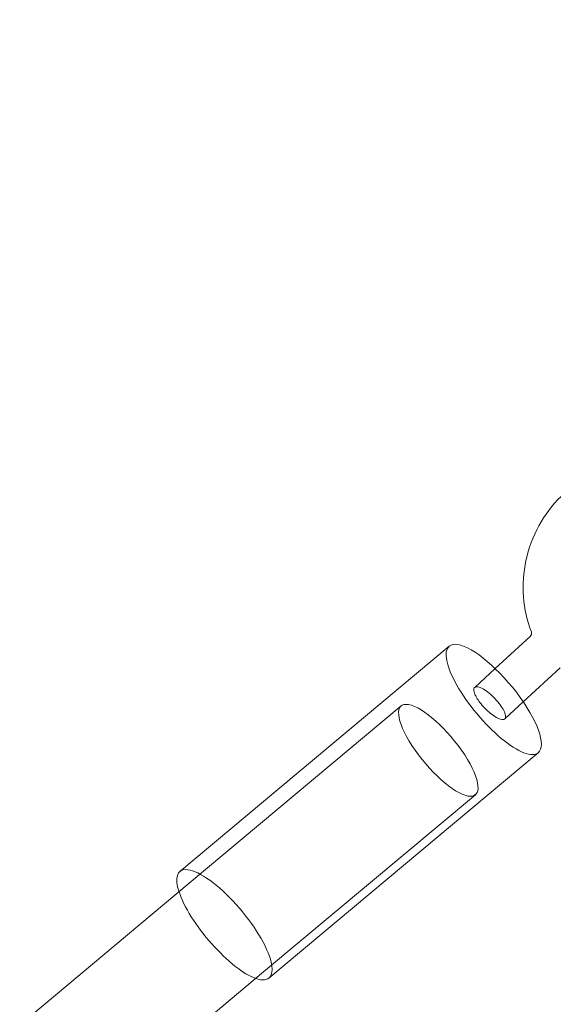
# Model space of a CAD drawing. Extents: x -1065 to 0, y -326 to 275.
# Drawn here: x -844 to -841, y -7 to -1 of the extents above; entities that cross this region are included whole.
import ezdxf

# ---------------------------------------------------------------- set-up
doc = ezdxf.new("R2010")
doc.units = 0
doc.header["$MEASUREMENT"] = 0
doc.header["$PDMODE"] = 33
doc.header["$PDSIZE"] = 1
doc.styles.get("Standard").update_dxf_attribs({"font": 'Helvetica LT 57 Condensed_0.ttf'})
doc.dimstyles.new('FEET-METERS', dxfattribs={"dimtxt": 12, "dimasz": 7, "dimexe": 3, "dimexo": 3, "dimgap": 3, "dimtad": 0, "dimdec": 1, "dimzin": 3, "dimdsep": 46, "dimlunit": 4, "dimtxsty": 'Standard', "dimcen": 0.09, "dimadec": 0, "dimazin": 0, "dimtfac": 2, "dimtdec": 1, "dimtofl": 0, "dimtmove": 0, "dimatfit": 3, "dimfxl": 1, "dimfrac": 2, "dimtolj": 1, "dimtzin": 3, "dimarcsym": 0})

# ---------------------------------------------------------------- blocks, each defined once
blk = doc.blocks.new('*D15')
at = {"color": 0, "lineweight": -2, "transparency": 16777216}
for p, q in [((-931.4122, -8.837), (-931.4122, 250.0723)), ((-346.7654, -137.2135), (-346.7654, 250.0723)), ((-924.4122, 247.0723), (-684.3285, 247.0723)), ((-353.7654, 247.0723), (-557.3201, 247.0723))]:
    blk.add_line(p, q, dxfattribs=at)
at = {"color": 0, "lineweight": 0, "transparency": 16777216}
for points in [[(-924.4122, 248.2389), (-924.4122, 245.9056), (-931.4122, 247.0723)], [(-353.7654, 248.2389), (-353.7654, 245.9056), (-346.7654, 247.0723)]]:
    blk.add_solid(points, dxfattribs=at)
at = {"layer": 'Defpoints', "color": 0, "lineweight": 0, "transparency": 16777216}
for p in [(-346.7654, 247.0723), (-931.4122, -11.837), (-346.7654, -140.2135)]:
    blk.add_point(p, dxfattribs=at)
at = {"color": 0, "lineweight": 0, "transparency": 16777216, "insert": (-620.8243, 247.0723), "char_height": 12, "attachment_point": 5}
blk.add_mtext('\\A1;48\'-8 1/2" [14.9M]', dxfattribs=at)
blk = doc.blocks.new('*D16')
at = {"color": 0, "lineweight": -2, "transparency": 16777216}
for p, q in [((-788.5269, 220.2921), (-985.6931, 220.2921)), ((-982.6931, 213.2921), (-982.6931, 24.6376)), ((-982.6931, -248.7911), (-982.6931, -77.3792)), ((-620.077, -255.7911), (-985.6931, -255.7911))]:
    blk.add_line(p, q, dxfattribs=at)
at = {"color": 0, "lineweight": 0, "transparency": 16777216}
for points in [[(-983.8598, 213.2921), (-981.5264, 213.2921), (-982.6931, 220.2921)], [(-983.8598, -248.7911), (-981.5264, -248.7911), (-982.6931, -255.7911)]]:
    blk.add_solid(points, dxfattribs=at)
at = {"layer": 'Defpoints', "color": 0, "lineweight": 0, "transparency": 16777216}
for p in [(-785.5269, 220.2921), (-982.6931, -255.7911), (-617.077, -255.7911)]:
    blk.add_point(p, dxfattribs=at)
at = {"color": 0, "lineweight": 0, "transparency": 16777216, "insert": (-982.6931, -26.3708), "char_height": 12, "attachment_point": 5, "rotation": 90}
blk.add_mtext('\\A1;39\'-8" [12.1M]', dxfattribs=at)
blk = doc.blocks.new('new block')
at = {"color": 0, "linetype": 'Continuous', "lineweight": 0}
for p, q in [((-841.3482, -4.6292), (-841.537, -4.8022)), ((-843.2397, -5.8972), (-841.7853, -4.6812)), ((-841.537, -4.8022), (-841.6476, -4.9036)), ((-841.1858, -4.7988), (-841.3854, -4.9818)), ((-841.3854, -4.9818), (-841.4852, -5.0732)), ((-842.0447, -5.0036), (-843.1891, -5.9604)), ((-842.7587, -6.4726), (-841.3043, -5.2566)), ((-841.6438, -5.4831), (-842.7882, -6.4399)), ((-843.1891, -5.9604), (-846.0522, -8.354)), ((-842.7882, -6.4399), (-845.6651, -8.8451))]:
    blk.add_line(p, q, dxfattribs=at)
for radius, start, end in [(72.9, -80.515889, -39.484082), (75.2305, 279.418038, 320.581991)]:
    blk.add_arc((-858.3282, 59.7243), radius, start, end, dxfattribs=at)
at = {"color": 0, "linetype": 'Continuous', "lineweight": 0, "extrusion": (0, 0, -1)}
for centre, major_axis, start_param, end_param in [((-841.5448, -4.9689), (-0.2405, 0.2877), 0, 0.260364), ((-841.5448, -4.9689), (-0.2405, 0.2877), 0.260364, 3.141593), ((-841.5448, -4.9689), (0.2405, -0.2877), 0, 3.141593), ((-841.8442, -5.2433), (-0.2004, 0.2397), -1.310432, 4.972753)]:
    blk.add_ellipse(centre, major_axis=major_axis, ratio=0.318656, start_param=start_param, end_param=end_param, dxfattribs=at)
at = {"color": 0, "linetype": 'Continuous', "lineweight": 0}
for major_axis, start_param, end_param in [((-0.2405, 0.2877), -0.260364, 0.669529), ((0.2405, -0.2877), -0.489533, 2.881228), ((0.2405, -0.2877), -2.472064, -0.489533)]:
    blk.add_ellipse((-842.9992, -6.1849), major_axis=major_axis, ratio=0.318656, start_param=start_param, end_param=end_param, dxfattribs=at)
for points, knots in [([(-836.6705, -2.8956), (-837.1457, -2.8956), (-837.6209, -2.8338), (-838.5443, -2.5903), (-838.9924, -2.4087), (-839.8364, -1.9361), (-840.2323, -1.6453), (-840.9501, -0.9711), (-841.2719, -0.5879), (-841.8222, 0.2462), (-842.0513, 0.6965), (-842.2295, 1.1695)], [3.141593, 3.141593, 3.141593, 3.141593, 3.377859, 3.377859, 3.614125, 3.614125, 3.85039, 3.85039, 4.086656, 4.086656, 4.321111, 4.321111, 4.321111, 4.321111]), ([(-839.7661, -2.0814), (-839.9929, -1.9379), (-840.2113, -1.7783), (-840.6272, -1.4297), (-840.8248, -1.2406), (-841.196, -0.8362), (-841.3696, -0.6208), (-841.6898, -0.1674), (-841.8365, 0.0707), (-842.1005, 0.5655), (-842.2178, 0.8223), (-842.3195, 1.0862)], [3.6651914, 3.6651914, 3.6651914, 3.6651914, 3.7947797, 3.7947797, 3.9243679, 3.9243679, 4.0539561, 4.0539561, 4.1835443, 4.1835443, 4.3131326, 4.3131326, 4.3131326, 4.3131326]), ([(-840.7057, -1.6001), (-840.8534, -1.4676), (-840.9955, -1.3277), (-841.2763, -1.0244), (-841.4142, -0.8602), (-841.6745, -0.5177), (-841.7969, -0.3396), (-842.0252, 0.029), (-842.1311, 0.2194), (-842.3213, 0.6025), (-842.4064, 0.7949), (-842.483, 0.9912)], [3.8279283, 3.8279283, 3.8279283, 3.8279283, 3.9199451, 3.9199451, 4.0180724, 4.0180724, 4.1161997, 4.1161997, 4.214327, 4.214327, 4.3084637, 4.3084637, 4.3084637, 4.3084637]), ([(-841.3413, -4.6045), (-841.3651, -4.5453), (-841.3799, -4.4805), (-841.3895, -4.3502), (-841.3847, -4.2831), (-841.3566, -4.1536), (-841.3328, -4.0896), (-841.2694, -3.9733), (-841.229, -3.9195), (-841.1366, -3.8291), (-841.0834, -3.7913), (-840.9864, -3.744), (-840.9433, -3.7293), (-840.8996, -3.7203)], [0, 0, 0, 0, 0.20015, 0.20015, 0.39826, 0.39826, 0.598006, 0.598006, 0.797902, 0.797902, 0.997192, 0.997192, 1.141304, 1.141304, 1.141304, 1.141304]), ([(-841.3482, -4.6292), (-841.348, -4.629), (-841.3477, -4.6287), (-841.347, -4.6279), (-841.3466, -4.6275), (-841.3458, -4.6265), (-841.3455, -4.6259), (-841.3448, -4.6249), (-841.3445, -4.6243), (-841.3437, -4.6228), (-841.3431, -4.6216), (-841.3422, -4.6193), (-841.3419, -4.6182), (-841.3413, -4.6161), (-841.3411, -4.615), (-841.3408, -4.6131), (-841.3407, -4.6122), (-841.3406, -4.6104), (-841.3406, -4.6095), (-841.3406, -4.6079), (-841.3407, -4.6071), (-841.3409, -4.6058), (-841.341, -4.6053), (-841.3412, -4.6047), (-841.3413, -4.6045), (-841.3413, -4.6045)], [0, 0, 0, 0, 0.00424359, 0.00424359, 0.00803752, 0.00803752, 0.01097892, 0.01097892, 0.01335569, 0.01335569, 0.01746673, 0.01746673, 0.02091254, 0.02091254, 0.02405673, 0.02405673, 0.02729975, 0.02729975, 0.03094996, 0.03094996, 0.03535966, 0.03535966, 0.04103606, 0.04103606, 0.04620234, 0.04620234, 0.04620234, 0.04620234]), ([(-841.6296, -4.9712), (-841.6282, -4.9732), (-841.6268, -4.9753), (-841.6253, -4.9774), (-841.6179, -4.9879), (-841.6093, -4.9985), (-841.5905, -5.0192), (-841.5805, -5.0289), (-841.5594, -5.0469), (-841.5486, -5.0549), (-841.5272, -5.0681), (-841.5168, -5.0729), (-841.4989, -5.0778), (-841.4915, -5.0775), (-841.4826, -5.0717), (-841.4804, -5.0668), (-841.4809, -5.0533), (-841.4831, -5.0452), (-841.4913, -5.0269), (-841.497, -5.0169), (-841.5114, -4.9958), (-841.52, -4.9849), (-841.5393, -4.963), (-841.55, -4.9523), (-841.5723, -4.9325), (-841.5837, -4.9237), (-841.6055, -4.9097), (-841.6156, -4.9046), (-841.633, -4.8994), (-841.64, -4.8992), (-841.6495, -4.904), (-841.6521, -4.9088), (-841.6524, -4.9224), (-841.6504, -4.9309), (-841.6439, -4.9464), (-841.641, -4.9523), (-841.6351, -4.9626), (-841.6324, -4.9669), (-841.6296, -4.9712)], [0.7480035, 0.7480035, 0.7480035, 0.7480035, 0.7562334, 0.7562334, 0.7562334, 0.7977579, 0.7977579, 0.8400063, 0.8400063, 0.8863386, 0.8863386, 0.9388729, 0.9388729, 0.9939801, 0.9939801, 1.0419686, 1.0419686, 1.0852078, 1.0852078, 1.1266776, 1.1266776, 1.169139, 1.169139, 1.2143767, 1.2143767, 1.2626816, 1.2626816, 1.3131343, 1.3131343, 1.3641234, 1.3641234, 1.4138805, 1.4138805, 1.4609828, 1.4609828, 1.4868886, 1.4868886, 1.504237, 1.504237, 1.504237, 1.504237])]:
    blk.add_open_spline(points, degree=3, knots=knots, dxfattribs=at)
blk = doc.blocks.new('b312087')
at = {"lineweight": 0}
blk.add_blockref('new block', (439.7194, 361.1972), dxfattribs=at)

msp = doc.modelspace()

# ---------------------------------------------------------------- block references
at = {"lineweight": 0}
msp.add_blockref('b312087', (-439.7194, -361.1972), dxfattribs=at)

# ---------------------------------------------------------------- dimensions: what is measured, and where the dimension line sits
dim = msp.add_linear_dim(base=(-346.7654, 247.0723), p1=(-931.4122, -11.837), p2=(-346.7654, -140.2135), dimstyle='FEET-METERS', dxfattribs=at)
dim.commit()
dim.dimension.update_dxf_attribs({"geometry": '*D15', "text_midpoint": (-620.8243, 247.0723), "dimtype": 160})
dim = msp.add_linear_dim(base=(-982.6931, -255.7911), p1=(-785.5269, 220.2921), p2=(-617.077, -255.7911), angle=90, dimstyle='FEET-METERS', dxfattribs=at)
dim.commit()
dim.dimension.update_dxf_attribs({"geometry": '*D16', "text_midpoint": (-982.6931, -26.3708), "dimtype": 160})

doc.saveas('drawing.dxf')
